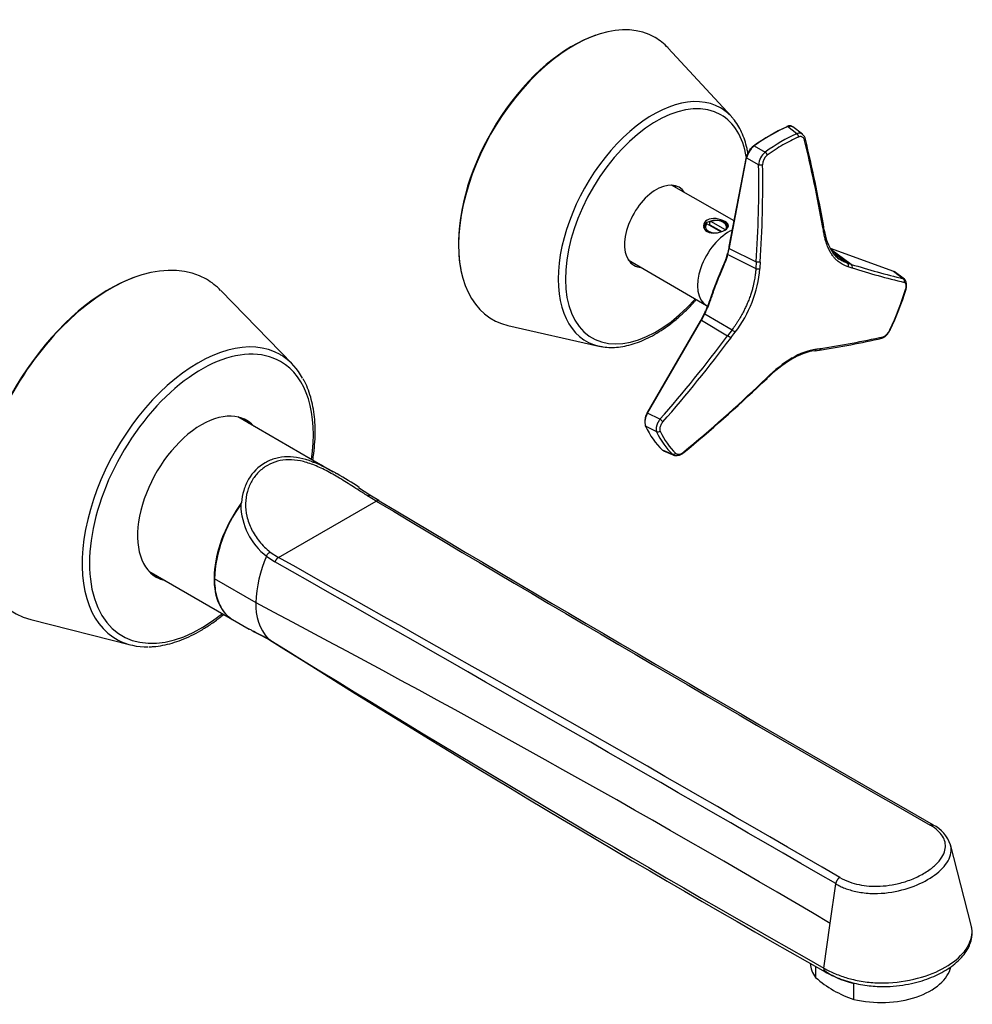
# Model space of a CAD drawing. Units: inches. Extents: x -591 to -24, y -69 to 289.
# Drawn here: x -184 to -24, y 5 to 171 of the extents above; entities that cross this region are included whole.
import ezdxf

# ---------------------------------------------------------------- set-up
doc = ezdxf.new("R2010")
doc.units = ezdxf.units.IN
for name, color, linetype in [('ABLT000C003', 7, 'Continuous'), ('ABLT000C004', 7, 'Continuous'), ('ABLT005C002', 7, 'Continuous'), ('ABLT230C001', 7, 'Continuous'), ('Default', 7, 'Continuous'), ('SARBLC0008_3', 7, 'Continuous'), ('SVGBLC0014', 7, 'Continuous')]:
    doc.layers.add(name, color=color, linetype=linetype)

# ---------------------------------------------------------------- blocks, each defined once
blk = doc.blocks.new('SE3')
at = {"layer": 'ABLT000C003', "color": 7, "linetype": 'Continuous', "ltscale": 25.4}
for p, q in [((-64.22, 155.04), (-74.89, 166.6)), ((-101.9, 119.83), (-86.55, 116.36))]:
    blk.add_line(p, q, dxfattribs=at)
for centre, major_axis, start_param, end_param in [((-90.82, 144.62), (13.72, 23.76), 0, 3.319303), ((-91, 144.72), (13.62, 23.59), 0.579503, 2.334643), ((-90.82, 144.62), (13.72, 23.76), 6.105475, 6.283185), ((-77.39, 136.86), (11.34, 19.65), 0, 3.319303), ((-76.86, 136.55), (10.86, 18.81), 0, 4.367249), ((-77.39, 136.86), (11.34, 19.65), 6.105475, 6.283185), ((-76.86, 136.55), (10.86, 18.81), 5.667717, 6.283185), ((-76.86, 136.55), (10.86, 18.81), 5.645416, 5.652804), ((-76.86, 136.55), (-3.8, -6.58), 2.850666, 6.283185), ((-84.63, 141.04), (-8, -13.86), 2.042308, 2.05623), ((-78.27, 137.37), (-3.8, -6.58), 2.845957, 2.954421), ((-91, 144.72), (13.62, 23.59), 2.438074, 2.56209), ((-78.27, 137.37), (-3.8, -6.58), 0.187172, 0.295635), ((-84.63, 141.04), (-8, -13.86), 1.085133, 1.099284), ((-76.86, 136.55), (-3.8, -6.58), 0, 0.290927), ((-77.39, 136.86), (11.34, 19.65), 3.319303, 3.367633)]:
    blk.add_ellipse(centre, major_axis=major_axis, ratio=0.57735, start_param=start_param, end_param=end_param, dxfattribs=at)
for points, knots in [([(-61.44, 148.87), (-61.48, 149.13), (-61.63, 149.9), (-61.95, 151.1), (-62.47, 152.43), (-63.11, 153.62), (-63.72, 154.5), (-64.1, 154.89), (-64.22, 155.01)], [0.8396937, 0.8396937, 0.8396937, 0.8396937, 0.8565962, 0.8897906, 0.9228805, 0.9557818, 0.9884098, 1, 1, 1, 1]), ([(-85.86, 116.24), (-85.4, 116.18), (-84.61, 116.1), (-83.24, 116.17), (-81.86, 116.4), (-80.43, 116.8), (-78.99, 117.36), (-77.52, 118.08), (-76.07, 118.95), (-74.62, 119.96), (-73.2, 121.11), (-71.81, 122.39), (-70.8, 123.44), (-70.25, 124.05), (-70.14, 124.18)], [0, 0, 0, 0, 0.0314959, 0.0637295, 0.096262, 0.1290487, 0.1620163, 0.1950905, 0.2282124, 0.2613369, 0.2944422, 0.3275207, 0.3605714, 0.3693832, 0.3693832, 0.3693832, 0.3693832])]:
    blk.add_open_spline(points, degree=3, knots=knots, dxfattribs=at)
at = {"layer": 'ABLT000C004', "color": 7, "linetype": 'Continuous', "ltscale": 25.4}
for p, q in [((-138.24, 113.31), (-150.34, 125.73)), ((-182.36, 70.27), (-165.56, 66))]:
    blk.add_line(p, q, dxfattribs=at)
for centre, major_axis, start_param, end_param in [((-168.96, 99.51), (16.22, 28.1), 0, 3.302999), ((-169.13, 99.61), (16.12, 27.93), 0.59533, 2.279627), ((-168.96, 99.51), (16.22, 28.1), 6.121779, 6.283185), ((-154.13, 90.94), (13.84, 23.97), 0, 3.166868), ((-153.58, 90.62), (13.35, 23.12), 0, 4.115877), ((-154.13, 90.94), (13.84, 23.97), 6.248631, 6.283185), ((-154.13, 90.94), (13.84, 23.97), 5.94934, 6.248631), ((-153.58, 90.62), (13.35, 23.12), 5.308901, 6.283185), ((-153.58, 90.62), (-7.62, -13.21), 2.960273, 6.283185), ((-154.5, 91.15), (-7.62, -13.21), 2.960273, 3.081278), ((-154.5, 91.15), (-7.62, -13.21), 0.060315, 0.18132), ((-153.58, 90.62), (-7.62, -13.21), 0, 0.18132), ((-154.13, 90.94), (13.84, 23.97), 3.166868, 3.482341)]:
    blk.add_ellipse(centre, major_axis=major_axis, ratio=0.57735, start_param=start_param, end_param=end_param, dxfattribs=at)
for points, knots in [([(-134.81, 97.12), (-134.75, 97.5), (-134.6, 98.55), (-134.43, 100.23), (-134.38, 102.14), (-134.46, 103.97), (-134.68, 105.72), (-135.03, 107.38), (-135.52, 108.92), (-136.01, 110.1), (-136.33, 110.65), (-136.44, 110.83)], [0.7333026, 0.7333026, 0.7333026, 0.7333026, 0.7523515, 0.7859215, 0.8195218, 0.8531484, 0.8867904, 0.9204183, 0.9539943, 0.9874659, 1, 1, 1, 1]), ([(-162.37, 65.68), (-162.1, 65.68), (-161.41, 65.69), (-160.09, 65.89), (-158.53, 66.27), (-156.93, 66.82), (-155.31, 67.53), (-153.68, 68.4), (-152.06, 69.42), (-150.78, 70.36), (-150.03, 70.95), (-149.82, 71.12)], [0, 0, 0, 0, 0.016414, 0.0494475, 0.0826865, 0.1160792, 0.1495706, 0.1831141, 0.2166751, 0.2502279, 0.2637905, 0.2637905, 0.2637905, 0.2637905])]:
    blk.add_open_spline(points, degree=3, knots=knots, dxfattribs=at)
at = {"layer": 'ABLT005C002', "color": 7, "linetype": 'Continuous', "ltscale": 25.4}
for p, q in [((-53.19, 152.14), (-54.75, 153.35)), ((-52.23, 152.06), (-53.87, 153.33)), ((-60.36, 150.11), (-58.52, 149.06)), ((-64.58, 133.12), (-61.68, 148.23)), ((-64.56, 132.97), (-61.66, 148.07)), ((-61.66, 148.07), (-59.62, 146.89)), ((-63.75, 137.46), (-74.34, 143.49)), ((-48.55, 135.86), (-48.71, 136.84)), ((-64.65, 132.92), (-64.89, 131.89)), ((-64.82, 131.79), (-64.58, 132.82)), ((-64.62, 133.08), (-64.66, 132.89)), ((-64.58, 132.82), (-64.56, 132.97)), ((-64.58, 132.82), (-60.02, 130.54)), ((-47.57, 132.88), (-36.9, 128.98)), ((-64.82, 131.79), (-60.1, 129.44)), ((-44, 130.13), (-47.44, 132.64)), ((-47.17, 132.17), (-44.64, 130.33)), ((-81.6, 130.91), (-68.42, 123.18)), ((-60.02, 130.54), (-60.1, 129.44)), ((-44, 130.13), (-44.64, 130.33)), ((-36.9, 128.98), (-35.21, 127.71)), ((-35.04, 127.62), (-36.75, 128.91)), ((-68.79, 121.84), (-69.38, 120.74)), ((-69.28, 120.71), (-68.69, 121.81)), ((-68.69, 121.81), (-64.11, 119.09)), ((-78.44, 105.04), (-69.45, 120.57)), ((-78.36, 105.04), (-69.37, 120.57)), ((-69.38, 120.74), (-69.51, 120.53)), ((-69.37, 120.57), (-69.28, 120.71)), ((-69.28, 120.71), (-64.86, 118.09)), ((-64.11, 119.09), (-64.86, 118.09)), ((-50.14, 115.58), (-49.37, 115.69)), ((-59.09, 110.08), (-58.21, 110.91)), ((-76.26, 104.01), (-78.36, 105.04)), ((-76.82, 101.91), (-78.7, 102.84)), ((-75.89, 98.85), (-74.15, 98.11)), ((-75.69, 98.72), (-73.93, 97.97))]:
    blk.add_line(p, q, dxfattribs=at)
for centre, radius, start, end in [((-53.63, 151.56), 0.725, 2.5833, 52.5725), ((-53.09, 150.97), 1.38, 10.2787, 51.0159), ((-291.75, 93.31), 246.9, 10.1535, 13.5676), ((-58.57, 147.51), 3.19, 127.1232, 167.0676), ((-58.16, 147.27), 3.59, 127.6583, 167.0589), ((-291.58, 93.13), 246.6, 10.1529, 13.5732), ((-56.66, 146.75), 2.96, 128.9091, 177.4231), ((-56.89, 146.92), 2.07, 128.1525, 180.5614), ((-262.97, 143.71), 203.37, 356.2883, 0.8951), ((-263.16, 143.73), 204.23, 356.2918, 0.8911), ((-140.97, 120.16), 93.58, 9.5142, 10.1136), ((-40.27, 136.9), 8.35, 186.723, 215.2823), ((-43.72, 134.3), 4.03, 213.4629, 234.7156), ((-67.61, 51.64), 81.41, 73.043, 73.5191), ((3.67, 285.63), 162.64, 252.9574, 256.1692), ((3.91, 285.37), 163.01, 252.9568, 256.1696), ((-79.73, 131.12), 20.37, 322.3939, 355.1941), ((-84.22, 141.21), 51.75, 334.733, 342.8566), ((-247.02, 253.93), 227.23, 318.7173, 323.2877), ((-723.02, 608.65), 821.52, 323.30071, 323.38741), ((-67.1, 114.72), 5.29, 48.588, 55.6076), ((-72.29, 267.54), 153.35, 278.6855, 282.6878), ((-247.06, 253.96), 227.93, 318.7188, 323.2867), ((-72.87, 268.97), 155.07, 278.7165, 282.6745), ((-48.39, 104.77), 10.95, 99.1222, 121.2802), ((-48.03, 104.53), 11.46, 99.384, 121.0896), ((-58.42, 175.84), 60.6, 278.0873, 278.8213), ((-42.86, 95.41), 21.82, 120.7743, 134.8248), ((-42.55, 95.24), 22.25, 120.8112, 134.7596), ((-238.49, 298.91), 260.38, 309.6842, 313.5547), ((-239.21, 299.6), 261.46, 309.693, 313.5447), ((-154.75, 210.81), 138.83, 313.562, 314.055), ((-76.45, 103.73), 2.38, 146.5584, 188.0543), ((-76.14, 103.58), 2.66, 146.4903, 195.9834), ((-88.48, 89.78), 18.76, 47.3758, 49.3556), ((-76.61, 102.46), 0.588, 249.7415, 311.053)]:
    blk.add_arc(centre, radius, start, end, dxfattribs=at)
for centre, major_axis, ratio, start_param, end_param in [((-57.71, 125.5), (16.15, 27.97), 0.57735, 0.662955, 0.907841), ((-57.55, 125.41), (16.24, 28.13), 0.57735, 0.662955, 0.907841), ((-55.86, 124.43), (16.14, 27.95), 0.57735, 0.668248, 0.902549), ((-55.54, 124.24), (15.93, 27.59), 0.57735, 0.668248, 0.785398), ((-55.54, 124.24), (15.93, 27.59), 0.57735, 0.785398, 0.902549), ((-66.81, 136.34), (-2.1, 0), 0.57735, 3.252211, 6.283185), ((-64.72, 129.55), (-3.68, -6.38), 0.57735, 3.797291, 6.278636), ((-49.04, 135.8), (-0.493, -0.083), 0.619266, 2.298395, 3.088378), ((-64.69, 131.86), (0.194, -0.05), 0.562981, 2.638061, 4.150053), ((-44.25, 129.71), (-0.146, -0.478), 0.841664, 1.430806, 2.868697), ((-59.78, 129.61), (0.499, -0.033), 0.465447, 4.052415, 5.490644), ((-55.54, 124.24), (15.93, 27.59), 0.57735, 4.857038, 5.091339), ((-68.62, 121.74), (0.179, -0.09), 0.173537, 2.997281, 3.146274), ((-68.62, 121.74), (0.179, -0.09), 0.173537, 3.223514, 3.596941), ((-68.62, 121.74), (0.179, -0.09), 0.173537, 2.084952, 2.997281), ((-64.67, 117.92), (0.401, -0.299), 0.06688, 0.668352, 2.106243), ((-50.26, 116.06), (-0.07, 0.495), 0.781591, 3.259747, 4.138527), ((-54.3, 114.57), (-0.25, 0.433), 0.577356, 3.143511, 3.871999), ((-59.42, 110.45), (-0.345, 0.362), 0.28589, 3.100339, 3.765224), ((-57.55, 125.41), (-16.24, -28.13), 0.57735, 5.898943, 6.143829), ((-55.86, 124.43), (-16.14, -27.95), 0.57735, 5.904236, 6.138536), ((-55.54, 124.24), (-15.93, -27.59), 0.57735, 5.904236, 6.138536)]:
    blk.add_ellipse(centre, major_axis=major_axis, ratio=ratio, start_param=start_param, end_param=end_param, dxfattribs=at)
for points, weights in [([(-54.92, 153.28), (-54.91, 153.32), (-54.89, 153.36), (-54.85, 153.37)], [1.18629793906, 1.06623196723, 1.00420141033, 1.00020626835]), ([(-54.85, 153.37), (-54.82, 153.38), (-54.78, 153.38), (-54.75, 153.35)], [1.00020626835, 0.996268371617, 1.04871465975, 1.15754513276]), ([(-51.87, 151), (-51.74, 151.1), (-51.7, 151.21), (-51.76, 151.31)], [1.14122874633, 0.99999351534, 0.96468957131, 1.03531691424]), ([(-61.68, 148.23), (-61.76, 148.19), (-61.76, 148.13), (-61.66, 148.07)], [1.1862790647, 0.937869111205, 0.937906984206, 1.18639268371]), ([(-58.17, 148.55), (-58.22, 148.75), (-58.35, 148.94), (-58.52, 149.06)], [1.14123137791, 0.968947536236, 0.954286539471, 1.09724838761]), ([(-58.96, 146.9), (-59.16, 146.83), (-59.42, 146.82), (-59.62, 146.89)], [1.14125592547, 0.952914693562, 0.95291469151, 1.14125591931]), ([(-48.84, 136.6), (-48.75, 136.67), (-48.71, 136.75), (-48.71, 136.84)], [1.14119687925, 1.0378810717, 0.991263521999, 1.00134423015]), ([(-64.58, 133.12), (-64.66, 133.08), (-64.65, 133.02), (-64.56, 132.97)], [1.17154164876, 0.937972323413, 0.942922171706, 1.18639119364]), ([(-59.37, 130.52), (-59.56, 130.45), (-59.82, 130.46), (-60.02, 130.54)], [1.14115324584, 0.952900160545, 0.952948930686, 1.14129955626]), ([(-44.52, 129.71), (-44.41, 129.95), (-44.46, 130.2), (-44.64, 130.33)], [1.141299132, 0.952900422484, 0.952900289332, 1.14129873255]), ([(-35.06, 127.09), (-34.95, 127.33), (-35.01, 127.57), (-35.21, 127.71)], [1.14125592542, 0.952914693457, 0.952914691526, 1.14125591963]), ([(-34.85, 125.91), (-34.81, 125.92), (-34.78, 125.93), (-34.77, 125.96)], [1.1412512375, 1.0758275874, 1.03313075054, 1.01316072692]), ([(-69.38, 120.75), (-69.37, 120.75), (-69.33, 120.74), (-69.28, 120.71)], [1.00533801003, 0.98132780928, 1.03831545282, 1.17630094066]), ([(-38.61, 117.94), (-38.65, 117.82), (-38.73, 117.72), (-38.85, 117.68)], [1.14122874633, 1.03218302517, 0.986284695811, 1.00353375824]), ([(-49.13, 115.96), (-49.17, 115.83), (-49.26, 115.73), (-49.37, 115.69)], [1.14119689087, 1.02823925449, 0.983056274153, 1.00564794984]), ([(-58.22, 111.04), (-58.19, 110.97), (-58.19, 110.93), (-58.22, 110.91)], [1.14129902513, 1.05319897924, 1.00629676581, 1.00059238485]), ([(-78.44, 105.04), (-78.49, 105.09), (-78.45, 105.09), (-78.36, 105.04)], [1.18639129455, 0.937869923252, 0.937869568484, 1.18639023024]), ([(-78.73, 103.06), (-78.8, 102.97), (-78.79, 102.88), (-78.7, 102.84)], [1.18629795817, 0.947886386002, 0.938302111387, 1.15754513433]), ([(-73.6, 98.27), (-73.75, 98.1), (-73.97, 98.03), (-74.15, 98.11)], [1.14122985451, 0.968947402124, 0.95428695273, 1.09724850633]), ([(-72.23, 98.53), (-72.2, 98.47), (-72.19, 98.42), (-72.22, 98.41)], [1.14125592669, 1.05255553758, 1.00562910733, 1.00047663596])]:
    blk.add_rational_spline(points, weights, degree=3, dxfattribs=at)
for points, knots in [([(-53.88, 153.33), (-53.94, 153.37), (-54.05, 153.45), (-54.3, 153.49), (-54.57, 153.47), (-54.75, 153.41), (-54.85, 153.37)], [0.0263441, 0.0263441, 0.0263441, 0.0263441, 0.2518797, 0.5032422, 0.7529792, 1, 1, 1, 1]), ([(-54.75, 153.35), (-54.71, 153.36), (-54.65, 153.39), (-54.55, 153.42), (-54.46, 153.44), (-54.37, 153.45), (-54.29, 153.46), (-54.21, 153.46), (-54.13, 153.45), (-54.06, 153.43), (-54, 153.41), (-53.94, 153.38), (-53.9, 153.35), (-53.88, 153.33), (-53.87, 153.33)], [0, 0, 0, 0, 0.0547538, 0.1086425, 0.1616338, 0.2137229, 0.2649179, 0.3152253, 0.3646517, 0.4131978, 0.4608612, 0.5076399, 0.5535342, 0.5670458, 0.5670458, 0.5670458, 0.5670458]), ([(-52.22, 152.05), (-52.24, 152.07), (-52.27, 152.09), (-52.36, 152.15), (-52.48, 152.2), (-52.65, 152.24), (-52.82, 152.24), (-53.01, 152.21), (-53.13, 152.16), (-53.19, 152.14)], [0.4200268, 0.4200268, 0.4200268, 0.4200268, 0.4578672, 0.5041198, 0.6038295, 0.7032775, 0.8024568, 0.9013831, 1, 1, 1, 1]), ([(-60.5, 150.06), (-60.5, 150.1), (-60.48, 150.13), (-60.43, 150.14), (-60.4, 150.14), (-60.36, 150.11)], [0, 0, 0, 0, 0.5, 0.5, 1, 1, 1, 1]), ([(-68.3, 137.6), (-67.91, 137.83), (-67.36, 137.9), (-66.27, 137.77), (-65.72, 137.58), (-64.94, 137.14), (-64.72, 136.89), (-64.71, 136.39), (-64.94, 136.13), (-65.72, 135.68), (-66.27, 135.49), (-67.36, 135.36), (-67.91, 135.42), (-68.69, 135.87), (-68.91, 136.24), (-68.92, 137), (-68.69, 137.37), (-68.3, 137.6)], [0, 0, 0, 0, 0.125, 0.125, 0.25, 0.25, 0.375, 0.375, 0.5, 0.5, 0.625, 0.625, 0.75, 0.75, 0.875, 0.875, 1, 1, 1, 1]), ([(-44.52, 129.71), (-44.62, 129.75), (-44.9, 129.83), (-45.3, 130.01), (-45.71, 130.24), (-46.06, 130.48), (-46.4, 130.76), (-46.75, 131.1), (-47.1, 131.53), (-47.44, 132.03), (-47.74, 132.58), (-48.05, 133.26), (-48.31, 134.02), (-48.53, 134.85), (-48.63, 135.37), (-48.68, 135.63)], [0, 0, 0, 0, 0.04998, 0.132826, 0.198779, 0.261911, 0.324456, 0.392202, 0.470487, 0.554578, 0.636111, 0.710036, 0.832754, 0.914858, 1, 1, 1, 1]), ([(-64.65, 132.92), (-64.65, 132.91), (-64.65, 132.91), (-64.65, 132.88), (-64.62, 132.85), (-64.58, 132.82)], [0.435695, 0.435695, 0.435695, 0.435695, 0.5, 0.5, 1, 1, 1, 1]), ([(-68.78, 121.8), (-68.69, 122.01), (-68.49, 122.42), (-68.18, 123.17), (-67.82, 124.12), (-67.37, 125.43), (-66.91, 126.72), (-66.47, 127.83), (-66.13, 128.63), (-65.8, 129.4), (-65.46, 130.19), (-65.19, 130.88), (-64.98, 131.48), (-64.89, 131.8), (-64.85, 131.96)], [0, 0, 0, 0, 0.061013, 0.121018, 0.210956, 0.327846, 0.483317, 0.568156, 0.647843, 0.72452, 0.804739, 0.89664, 0.947965, 1, 1, 1, 1]), ([(-68.69, 121.81), (-68.68, 121.84), (-68.63, 121.94), (-68.55, 122.1), (-68.45, 122.32), (-68.34, 122.56), (-68.22, 122.83), (-68.1, 123.13), (-67.97, 123.46), (-67.83, 123.83), (-67.69, 124.24), (-67.53, 124.69), (-67.35, 125.19), (-67.16, 125.75), (-66.94, 126.36), (-66.7, 127), (-66.45, 127.63), (-66.2, 128.23), (-65.95, 128.8), (-65.72, 129.35), (-65.48, 129.91), (-65.23, 130.52), (-65, 131.15), (-64.87, 131.58), (-64.82, 131.79)], [0, 0, 0, 0, 0.009736, 0.028543, 0.049676, 0.073211, 0.099219, 0.12784, 0.159366, 0.194115, 0.232409, 0.274707, 0.32094, 0.372382, 0.430735, 0.493964, 0.556941, 0.617156, 0.674664, 0.731813, 0.791424, 0.856815, 0.93068, 1, 1, 1, 1]), ([(-46.08, 131.04), (-46.12, 131.07), (-46.25, 131.17), (-46.48, 131.36), (-46.77, 131.64), (-46.97, 131.87), (-47.07, 132.01), (-47.08, 132.02)], [0.2513165, 0.2513165, 0.2513165, 0.2513165, 0.2746014, 0.3287286, 0.3870106, 0.4531731, 0.4605086, 0.4605086, 0.4605086, 0.4605086]), ([(-44.64, 130.33), (-44.74, 130.36), (-44.95, 130.43), (-45.28, 130.56), (-45.61, 130.73), (-45.87, 130.89), (-46.02, 131), (-46.08, 131.04)], [0, 0, 0, 0, 0.0469536, 0.1065959, 0.1648467, 0.2206645, 0.2513165, 0.2513165, 0.2513165, 0.2513165]), ([(-60.1, 129.44), (-60.1, 129.38), (-60.11, 129.21), (-60.14, 128.94), (-60.17, 128.6), (-60.22, 128.23), (-60.28, 127.81), (-60.36, 127.35), (-60.47, 126.83), (-60.61, 126.25), (-60.78, 125.61), (-61.01, 124.89), (-61.29, 124.13), (-61.6, 123.38), (-61.91, 122.71), (-62.21, 122.11), (-62.5, 121.58), (-62.78, 121.08), (-63.07, 120.6), (-63.36, 120.16), (-63.64, 119.74), (-63.89, 119.39), (-64.05, 119.18), (-64.11, 119.09)], [0, 0, 0, 0, 0.018372, 0.047815, 0.079925, 0.11524, 0.154365, 0.197901, 0.246294, 0.300138, 0.359918, 0.42767, 0.501677, 0.574015, 0.638276, 0.694723, 0.74625, 0.795513, 0.843043, 0.88861, 0.931886, 0.971663, 1, 1, 1, 1]), ([(-36.9, 128.98), (-36.88, 128.97), (-36.82, 128.95), (-36.75, 128.91), (-36.71, 128.88), (-36.69, 128.86)], [0, 0, 0, 0, 0.053361, 0.1086349, 0.144919, 0.144919, 0.144919, 0.144919]), ([(-35.04, 127.62), (-35.05, 127.63), (-35.11, 127.67), (-35.17, 127.69), (-35.21, 127.71)], [0.8545926, 0.8545926, 0.8545926, 0.8545926, 0.8918706, 1, 1, 1, 1]), ([(-34.91, 127.49), (-34.93, 127.52), (-34.97, 127.57), (-35.02, 127.61), (-35.04, 127.62)], [0.7184301, 0.7184301, 0.7184301, 0.7184301, 0.7874333, 0.8545926, 0.8545926, 0.8545926, 0.8545926]), ([(-34.77, 125.96), (-34.73, 126.14), (-34.66, 126.45), (-34.68, 126.94), (-34.77, 127.29), (-34.87, 127.42), (-34.92, 127.47)], [0, 0, 0, 0, 0.274279, 0.559355, 0.851563, 1, 1, 1, 1]), ([(-69.45, 120.57), (-69.47, 120.59), (-69.47, 120.6), (-69.44, 120.6), (-69.41, 120.59), (-69.37, 120.57)], [0, 0, 0, 0, 0.5, 0.5, 1, 1, 1, 1]), ([(-38.86, 117.68), (-38.72, 117.72), (-38.49, 117.81), (-38.08, 118.15), (-37.7, 118.62), (-37.52, 118.95), (-37.42, 119.14)], [0, 0, 0, 0, 0.254223, 0.505988, 0.754793, 1, 1, 1, 1]), ([(-76.26, 104.01), (-76.29, 103.97), (-76.35, 103.9), (-76.43, 103.78), (-76.5, 103.66), (-76.57, 103.55), (-76.63, 103.43), (-76.69, 103.32), (-76.74, 103.21), (-76.78, 103.1), (-76.82, 102.99), (-76.86, 102.84), (-76.9, 102.66), (-76.92, 102.45), (-76.91, 102.25), (-76.88, 102.07), (-76.84, 101.96), (-76.82, 101.91)], [0, 0, 0, 0, 0.054564, 0.108218, 0.160941, 0.212732, 0.263595, 0.313539, 0.362569, 0.410678, 0.457859, 0.504111, 0.603822, 0.703272, 0.802453, 0.901381, 1, 1, 1, 1]), ([(-75.69, 98.72), (-75.69, 98.72), (-75.73, 98.73), (-75.8, 98.77), (-75.86, 98.82), (-75.89, 98.85)], [0.8388305, 0.8388305, 0.8388305, 0.8388305, 0.8418813, 0.9199936, 1, 1, 1, 1]), ([(-74.15, 98.11), (-74.13, 98.09), (-74.09, 98.06), (-74.01, 98.01), (-73.96, 97.98), (-73.94, 97.97)], [0, 0, 0, 0, 0.0547765, 0.1096752, 0.1640534, 0.1640534, 0.1640534, 0.1640534]), ([(-73.94, 97.97), (-73.94, 97.97), (-73.91, 97.96), (-73.85, 97.94), (-73.77, 97.92), (-73.72, 97.92), (-73.71, 97.91)], [0.1640534, 0.1640534, 0.1640534, 0.1640534, 0.1646576, 0.2197145, 0.2748496, 0.3088386, 0.3088386, 0.3088386, 0.3088386]), ([(-73.7, 97.93), (-73.65, 97.92), (-73.49, 97.87), (-73.11, 97.93), (-72.63, 98.11), (-72.36, 98.3), (-72.21, 98.42)], [0, 0, 0, 0, 0.095509, 0.405552, 0.707847, 1, 1, 1, 1])]:
    blk.add_open_spline(points, degree=3, knots=knots, dxfattribs=at)
for points in [[(-51.87, 151), (-51.89, 151.09), (-51.95, 151.26), (-52.08, 151.46), (-52.26, 151.6), (-52.46, 151.67), (-52.68, 151.67), (-52.83, 151.63), (-52.91, 151.59)], [(-59.37, 130.52), (-59.38, 130.39), (-59.39, 130.14), (-59.42, 129.77), (-59.43, 129.53), (-59.44, 129.42)], [(-34.85, 125.91), (-34.82, 126.01), (-34.77, 126.2), (-34.74, 126.47), (-34.76, 126.7), (-34.82, 126.89), (-34.92, 127.03), (-35.01, 127.07), (-35.06, 127.09)], [(-68.42, 123.17), (-68.35, 123.13), (-68.29, 123.09), (-68.23, 123.04)], [(-38.61, 117.94), (-38.54, 117.96), (-38.42, 118), (-38.21, 118.14), (-38.01, 118.33), (-37.81, 118.56), (-37.63, 118.83), (-37.53, 119.02), (-37.48, 119.12)], [(-37.48, 119.12), (-37.45, 119.11), (-37.43, 119.11), (-37.42, 119.12)], [(-75.77, 103.58), (-75.85, 103.49), (-75.98, 103.32), (-76.15, 103.03), (-76.25, 102.75), (-76.31, 102.47), (-76.3, 102.22), (-76.26, 102.08), (-76.23, 102.02)], [(-73.6, 98.27), (-73.55, 98.23), (-73.44, 98.16), (-73.24, 98.11), (-73, 98.12), (-72.75, 98.2), (-72.48, 98.34), (-72.31, 98.46), (-72.23, 98.53)]]:
    blk.add_open_spline(points, degree=3, dxfattribs=at)
at = {"layer": 'ABLT230C001', "color": 7, "linetype": 'Continuous', "ltscale": 25.4}
for p, q in [((-133.48, 96.34), (-147.45, 104.41)), ((-133.74, 96.47), (-133.83, 96.51)), ((-131.36, 95.12), (-133.1, 96.13)), ((-130.83, 94.81), (-131, 94.91)), ((-125.17, 91.23), (-127.11, 92.46)), ((-140.61, 80.72), (-124.12, 90.24)), ((-124.12, 90.24), (-125.56, 91.12)), ((-123.68, 90.31), (-125.18, 91.24)), ((-141.99, 81.63), (-140.61, 80.72)), ((-142.59, 80.93), (-141.19, 79.99)), ((-162.45, 78.43), (-148.35, 70.28)), ((-144.38, 73.07), (-151.38, 77.1)), ((-148.8, 70.58), (-148.73, 70.53)), ((-148.34, 70.27), (-145.52, 68.64)), ((-142.1, 66.86), (-142.1, 66.85)), ((-23.78, 18.74), (-27.28, 32.34)), ((-47.57, 19.05), (-46.63, 25.71)), ((-48.63, 11.49), (-47.57, 19.05))]:
    blk.add_line(p, q, dxfattribs=at)
for centre, radius, start, end in [((-129.68, 114.49), 18.4, 253.5603, 254.4997), ((-155.92, 49.52), 51.84, 56.0736, 65.7177), ((-128.79, 76.16), 22.61, 143.4251, 177.6283), ((-148.23, 90.37), 1.48, 330.1152, 344.0708), ((-135.76, 89.79), 11.19, 180.8079, 232.4038), ((2953.9, 5244.05), 6003, 239.152973, 240.186071), ((2954.17, 5243.82), 6002.64, 239.153388, 240.186683), ((-124.27, 72.6), 20.12, 155.5557, 178.6686), ((-8096.57, -13901.53), 16086.36, 59.972119, 60.360474), ((-3122.39, -5262.95), 6119.3, 59.818241, 60.83838), ((-136.35, 72.42), 8.06, 175.3697, 222.2202), ((-1216.45, -1962.05), 2300.22, 59.4585, 62.22038), ((1327.31, 2440.7), 2791.82, 238.23718, 240.47228), ((-141.37, 68.2), 1.52, 231.6763, 239.368), ((1051.34, 1957.88), 2236.13, 237.74357, 240.53976), ((-32.6, 30.58), 5.58, 17.5037, 64.5635)]:
    blk.add_arc(centre, radius, start, end, dxfattribs=at)
for major_axis, start_param, end_param in [((-7.5, -12.99), 3.203496, 3.330386), ((7.5, 12.99), 1.382003, 3.079689)]:
    blk.add_ellipse((-140.85, 83.28), major_axis=major_axis, ratio=0.57735, start_param=start_param, end_param=end_param, dxfattribs=at)
for points, knots in [([(-134.89, 96.85), (-136.32, 97.39), (-137.74, 97.7), (-139.76, 97.68), (-140.43, 97.59), (-141.69, 97.25), (-142.28, 97.01), (-143.99, 96.02), (-144.94, 95.07), (-145.97, 93.32), (-146.25, 92.68), (-146.65, 91.36), (-146.77, 90.67), (-146.81, 89.97)], [0, 0, 0, 0, 0.25, 0.25, 0.375, 0.375, 0.5, 0.5, 0.75, 0.75, 0.875, 0.875, 1, 1, 1, 1]), ([(-125.56, 91.12), (-125.82, 91.28), (-126.34, 91.6), (-127.13, 92.1), (-128.05, 92.68), (-129.09, 93.34), (-130.63, 94.29), (-132.51, 95.38), (-134.73, 96.41), (-136.87, 97.06), (-138.89, 97.27), (-140.79, 97.01), (-142.51, 96.3), (-144, 95.16), (-145.16, 93.65), (-145.93, 91.83), (-146.22, 89.78), (-145.99, 87.6), (-145.34, 85.8), (-144.56, 84.41), (-143.82, 83.4), (-142.97, 82.45), (-142.32, 81.91), (-141.99, 81.63)], [0, 0, 0, 0, 0.025788, 0.05089, 0.075349, 0.111704, 0.146296, 0.211648, 0.27287, 0.330838, 0.387342, 0.443667, 0.499967, 0.556272, 0.612592, 0.669096, 0.72708, 0.788306, 0.853664, 0.888264, 0.924629, 0.961566, 1, 1, 1, 1]), ([(-133.05, 96.1), (-133.23, 96.21), (-133.57, 96.4), (-134.09, 96.62), (-134.43, 96.72), (-134.6, 96.76)], [0.7964312, 0.7964312, 0.7964312, 0.7964312, 0.8754057, 0.9377028, 1, 1, 1, 1]), ([(-125.56, 91.12), (-125.54, 91.13), (-125.51, 91.16), (-125.45, 91.18), (-125.39, 91.21), (-125.32, 91.23), (-125.25, 91.24), (-125.21, 91.24), (-125.18, 91.23)], [0, 0, 0, 0, 0.0809155, 0.1632156, 0.2466541, 0.3708822, 0.4957869, 0.6390817, 0.6390817, 0.6390817, 0.6390817]), ([(-142.59, 80.93), (-142.57, 81.01), (-142.53, 81.17), (-142.39, 81.34), (-142.27, 81.45), (-142.15, 81.54), (-142.06, 81.6), (-141.99, 81.63)], [0, 0, 0, 0, 0.256015, 0.504129, 0.629185, 0.753572, 1, 1, 1, 1]), ([(-151.38, 77.1), (-151.38, 76.57), (-151.35, 76.07), (-151.24, 75.1), (-151.16, 74.64), (-150.98, 73.98), (-150.92, 73.76), (-150.77, 73.34), (-150.69, 73.14), (-150.43, 72.55), (-150.24, 72.2), (-149.8, 71.55), (-149.55, 71.25), (-149, 70.72), (-148.7, 70.49), (-148.35, 70.27), (-148.32, 70.26), (-148.29, 70.24)], [0, 0, 0, 0, 0.125, 0.125, 0.25, 0.25, 0.3125, 0.3125, 0.375, 0.375, 0.5, 0.5, 0.625, 0.625, 0.75, 0.75, 0.7617456, 0.7617456, 0.7617456, 0.7617456]), ([(-142.15, 66.89), (-142.36, 67), (-142.81, 67.24), (-143.73, 67.72), (-144.58, 68.15), (-145.21, 68.48), (-145.44, 68.6), (-145.52, 68.65)], [0, 0, 0, 0, 0.0824886, 0.173362, 0.3867513, 0.486895, 0.5472225, 0.5472225, 0.5472225, 0.5472225]), ([(-144.99, 68.36), (-144.97, 68.35), (-144.63, 68.16), (-143.72, 67.71), (-142.65, 67.15), (-142.05, 66.82), (-141.97, 66.77)], [0.1887845, 0.1887845, 0.1887845, 0.1887845, 0.2047263, 0.5484037, 0.8891459, 0.9424237, 0.9424237, 0.9424237, 0.9424237]), ([(-45.94, 26.79), (-45.42, 26.49), (-44.33, 25.99), (-42.7, 25.54), (-41, 25.29), (-39.15, 25.27), (-37.12, 25.49), (-34.94, 26.01), (-32.78, 26.86), (-30.83, 27.98), (-29.38, 29.24), (-28.48, 30.5), (-28.09, 31.68), (-28.14, 32.75), (-28.56, 33.74), (-29.35, 34.67), (-30.19, 35.28), (-30.7, 35.58)], [0, 0, 0, 0, 0.06667, 0.133341, 0.200011, 0.266682, 0.333352, 0.400022, 0.466693, 0.533363, 0.600033, 0.666704, 0.733374, 0.800045, 0.866715, 0.933385, 1, 1, 1, 1]), ([(-46.63, 25.71), (-46.39, 25.58), (-45.9, 25.31), (-45.09, 24.96), (-44.21, 24.66), (-43.22, 24.4), (-41.69, 24.13), (-38.81, 23.98), (-34.82, 24.67), (-30.95, 26.33), (-28.11, 28.57), (-27.05, 30.69), (-27.17, 31.92), (-27.25, 32.24)], [0, 0, 0, 0, 0.0287064, 0.0579099, 0.0875965, 0.1177166, 0.1520503, 0.2263248, 0.3647016, 0.5002473, 0.6370972, 0.77489, 0.8235038, 0.8235038, 0.8235038, 0.8235038]), ([(-48.63, 11.49), (-48.31, 11.32), (-47.69, 10.98), (-46.69, 10.54), (-45.69, 10.15), (-44.68, 9.82), (-43.15, 9.42), (-41.08, 9.07), (-37.37, 8.91), (-32.69, 9.58), (-27.94, 11.53), (-24.58, 14.25), (-23.5, 16.85), (-23.68, 18.34), (-23.78, 18.74)], [0, 0, 0, 0, 0.0287005, 0.0561831, 0.082588, 0.1080525, 0.1327094, 0.1930841, 0.2493056, 0.3760054, 0.500051, 0.6243513, 0.750753, 0.7961999, 0.7961999, 0.7961999, 0.7961999]), ([(-48.42, 10.89), (-47.99, 10.65), (-47.21, 10.23), (-45.78, 9.64), (-44.31, 9.15), (-42.83, 8.8), (-41.38, 8.56), (-39.6, 8.39), (-37.57, 8.38), (-35.36, 8.6), (-33.41, 8.98), (-31.66, 9.48), (-30.1, 10.08), (-28.69, 10.77), (-27.38, 11.56), (-26.19, 12.48), (-25.18, 13.5), (-24.45, 14.52), (-24.03, 15.38), (-23.78, 16.14), (-23.62, 16.91), (-23.59, 17.83), (-23.73, 18.41), (-23.81, 18.72)], [0, 0, 0, 0, 0.045084, 0.094973, 0.142159, 0.186628, 0.228366, 0.26736, 0.337018, 0.397302, 0.454164, 0.508204, 0.559457, 0.608777, 0.659933, 0.713443, 0.769173, 0.820282, 0.863427, 0.886537, 0.919779, 0.963268, 1, 1, 1, 1])]:
    blk.add_open_spline(points, degree=3, knots=knots, dxfattribs=at)
for points, weights in [([(-124.12, 90.24), (-123.94, 90.34), (-123.77, 90.36), (-123.64, 90.3)], [1.06553810742, 1.00129176047, 0.984280448892, 1.0145041727]), ([(-140.61, 80.72), (-140.85, 80.57), (-141.06, 80.31), (-141.19, 79.99)], [1.02203508054, 0.970785470409, 1.00893385001, 1.13648021935]), ([(-30.7, 35.58), (-30.51, 35.69), (-30.34, 35.71), (-30.2, 35.63)], [1.12855171793, 1.03094006824, 0.988917139818, 1.00248293266]), ([(-45.94, 26.79), (-46.3, 26.58), (-46.57, 26.15), (-46.63, 25.71)], [1.13247460448, 0.9558410079, 0.955841798511, 1.13247697631]), ([(-48.63, 11.49), (-48.67, 11.2), (-48.6, 10.98), (-48.43, 10.88)], [1.19524904617, 1.04380091854, 0.980457710548, 1.00521942219])]:
    blk.add_rational_spline(points, weights, degree=3, dxfattribs=at)
blk.add_open_spline([(-141.88, 66.72), (-141.97, 66.78), (-142.06, 66.83), (-142.15, 66.89)], degree=3, dxfattribs=at)
at = {"layer": 'SARBLC0008_3', "color": 7, "linetype": 'Continuous', "ltscale": 25.4}
for p, q in [((-50.01, 9.93), (-50.01, 11.79)), ((-43.59, 6.22), (-43.59, 8.92))]:
    blk.add_line(p, q, dxfattribs=at)
blk.add_arc((-37.69, 23.86), 18.6, 228.5023, 251.4977, dxfattribs=at)
for centre, major_axis, start_param, end_param in [((-39.03, 12.57), (11.9, 0), 3.188071, 3.535575), ((-39.03, 12.57), (-11.9, 0), 1.176814, 3.01777), ((-39.03, 15.26), (-11.9, 0), 0.627013, 1.176814)]:
    blk.add_ellipse(centre, major_axis=major_axis, ratio=0.57735, start_param=start_param, end_param=end_param, dxfattribs=at)
at = {"layer": 'SVGBLC0014', "color": 7, "linetype": 'Continuous', "ltscale": 25.4}
for p, q in [((-66.02, 135.6), (-68.39, 136.97)), ((-67.83, 136.81), (-67.83, 137.3)), ((-67.83, 136.81), (-65.85, 135.67)), ((-65.24, 135.97), (-67.68, 137.38)), ((-65.4, 137.12), (-65.54, 137.2))]:
    blk.add_line(p, q, dxfattribs=at)
for centre, major_axis, start_param, end_param in [((-66.81, 136.31), (2, 0), 2.608875, 3.141593), ((-66.81, 136.47), (1.8, 0), 2.637675, 4.843539), ((-66.81, 135.82), (-2, 0), 5.245107, 5.347219), ((-66.81, 136.47), (-1.8, 0), 2.637675, 5.216307), ((-66.81, 136.31), (-2, 0), 3.141593, 3.926991)]:
    blk.add_ellipse(centre, major_axis=major_axis, ratio=0.57735, start_param=start_param, end_param=end_param, dxfattribs=at)
for points in [[(-68.39, 136.97), (-68.46, 136.93), (-68.54, 136.89)], [(-67.83, 137.3), (-67.76, 137.34), (-67.68, 137.38)]]:
    blk.add_open_spline(points, degree=2, dxfattribs=at)

msp = doc.modelspace()

# ---------------------------------------------------------------- block references
at = {"layer": 'Default'}
msp.add_blockref('SE3', (0, 0), dxfattribs=at)

doc.saveas('drawing.dxf')
